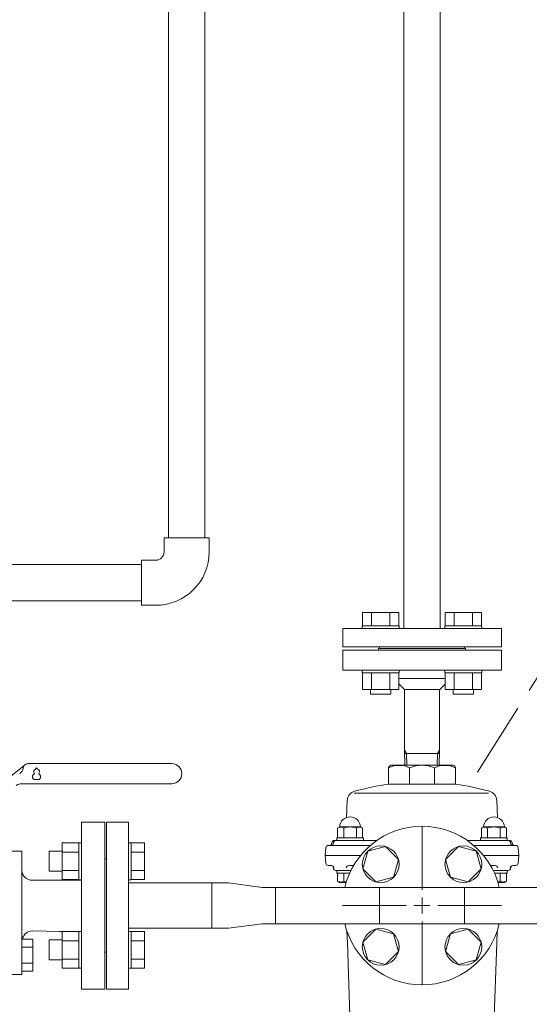
# Model space of a CAD drawing. Units: millimetres. Extents: x 4167 to 15454, y 2950 to 10075.
# Drawn here: x 5815 to 6120, y 3274 to 3864 of the extents above; entities that cross this region are included whole.
import ezdxf

# ---------------------------------------------------------------- set-up
doc = ezdxf.new("R2010")
doc.units = ezdxf.units.MM
doc.linetypes.add('PHANTOM', pattern=[63.5, 31.75, -6.35, 6.35, -6.35, 6.35, -6.35])
for name, color, linetype in [('0001_01', 7, 'Continuous'), ('CSLAYER17', 7, 'Continuous'), ('HI_VB', 7, 'Continuous')]:
    doc.layers.add(name, color=color, linetype=linetype)
doc.layers.add('図面枠', color=7, linetype='Continuous', lineweight=50)

msp = doc.modelspace()

# ---------------------------------------------------------------- linework, layer by layer
at = {"linetype": 'PHANTOM', "lineweight": 9, "ltscale": 2}
msp.add_line((6180.72, 3558.91), (6088.73, 3413.27), dxfattribs=at)
at = {"color": 3, "linetype": 'Continuous', "lineweight": 9}
for p, q in [((6007.96, 3474.38), (6007.96, 3486.38)), ((6102.96, 3486.38), (6007.96, 3486.38)), ((6029.46, 3487.38), (6029.46, 3486.38)), ((6029.46, 3487.38), (6081.46, 3487.38)), ((6081.46, 3487.38), (6081.46, 3486.38)), ((6102.96, 3486.38), (6102.96, 3474.38)), ((6007.96, 3474.38), (6102.96, 3474.38)), ((6041.68, 3469.38), (6069.24, 3469.38)), ((6041.68, 3466.16), (6044.98, 3462.85)), ((6044.98, 3462.85), (6044.98, 3426.5)), ((6044.98, 3462.85), (6066.06, 3462.85)), ((6065.94, 3426.5), (6065.94, 3462.85)), ((6069.24, 3466.03), (6066.06, 3462.85)), ((6044.98, 3426.5), (6046.14, 3424.38)), ((6044.98, 3426.5), (6045.27, 3417.38)), ((6045.05, 3424.38), (6065.87, 3424.38)), ((6046.14, 3424.38), (6046.43, 3417.38)), ((6064.78, 3424.38), (6064.49, 3417.38)), ((6065.94, 3426.5), (6064.78, 3424.38)), ((6065.94, 3426.5), (6065.65, 3417.38)), ((6035.46, 3406.04), (6035.46, 3415.88)), ((6036.96, 3417.38), (6073.96, 3417.38)), ((6048, 3415.88), (6048, 3406.04)), ((6062.92, 3415.88), (6062.92, 3406.04)), ((6075.46, 3406.04), (6075.46, 3415.88)), ((6035.46, 3406.04), (6075.46, 3406.04)), ((6095.36, 3400.62), (6014.79, 3400.62)), ((6010.74, 3396.38), (6010.2, 3386.07)), ((6100.18, 3396.38), (6100.72, 3386.07)), ((6004.9, 3379.75), (6006.16, 3380.48)), ((6004.9, 3373.98), (6004.9, 3379.75)), ((6018.66, 3380.48), (6006.16, 3380.48)), ((6008.65, 3373.98), (6008.65, 3379.75)), ((6016.16, 3373.98), (6016.16, 3379.75)), ((6019.91, 3379.75), (6018.66, 3380.48)), ((6019.91, 3373.98), (6019.91, 3379.75)), ((6055.46, 3342.88), (6055.46, 3381)), ((6091.01, 3379.75), (6092.26, 3380.48)), ((6091.01, 3373.98), (6091.01, 3379.75)), ((6104.77, 3380.48), (6092.26, 3380.48)), ((6094.76, 3373.98), (6094.76, 3379.75)), ((6102.27, 3373.98), (6102.27, 3379.75)), ((6106.02, 3379.75), (6104.77, 3380.48)), ((6106.02, 3373.98), (6106.02, 3379.75)), ((6004.41, 3373.98), (6004.41, 3372.38)), ((6020.41, 3373.98), (6004.41, 3373.98)), ((6019.91, 3373.98), (6004.9, 3373.98)), ((6020.41, 3372.38), (6020.41, 3373.98)), ((6090.52, 3373.98), (6090.52, 3372.38)), ((6106.52, 3373.98), (6090.52, 3373.98)), ((6106.02, 3373.98), (6091.01, 3373.98)), ((6106.52, 3372.38), (6106.52, 3373.98)), ((5997.46, 3363.38), (5997.87, 3368.01)), ((5999.36, 3369.38), (6020.76, 3369.38)), ((6003.91, 3372.38), (6024.17, 3372.38)), ((6004.41, 3372.38), (6020.41, 3372.38)), ((6020.76, 3369.38), (6024.47, 3369.38)), ((6024.17, 3372.38), (6028.34, 3372.38)), ((6082.58, 3372.38), (6086.75, 3372.38)), ((6086.45, 3369.38), (6090.16, 3369.38)), ((6086.75, 3372.38), (6107.96, 3372.38)), ((6090.16, 3369.38), (6111.56, 3369.38)), ((6090.52, 3372.38), (6106.52, 3372.38)), ((6113.46, 3363.38), (6113.05, 3368.01)), ((5997.46, 3363.38), (5997.87, 3358.75)), ((6015.46, 3363.38), (5997.46, 3363.38)), ((6015.46, 3363.38), (6018.63, 3363.38)), ((6092.29, 3363.38), (6095.46, 3363.38)), ((6113.46, 3363.38), (6095.46, 3363.38)), ((6113.46, 3363.38), (6113.05, 3358.75)), ((6001.17, 3357.38), (5999.36, 3357.38)), ((6011.64, 3357.38), (6014.47, 3357.38)), ((6096.45, 3357.38), (6099.28, 3357.38)), ((6109.75, 3357.38), (6111.56, 3357.38)), ((6003.91, 3354.38), (6010.08, 3354.38)), ((6004.41, 3354.38), (6004.41, 3352.78)), ((6010.08, 3354.38), (6004.41, 3354.38)), ((6004.41, 3352.78), (6009.38, 3352.78)), ((6004.9, 3352.78), (6009.38, 3352.78)), ((6004.9, 3352.78), (6004.9, 3347.97)), ((6008.65, 3352.78), (6008.65, 3350.96)), ((6008.65, 3347.97), (6008.65, 3350.96)), ((6009.38, 3352.78), (6012.1, 3352.78)), ((6010.08, 3354.38), (6012.85, 3354.38)), ((6098.07, 3354.38), (6100.84, 3354.38)), ((6098.82, 3352.78), (6101.54, 3352.78)), ((6100.84, 3354.38), (6107.02, 3354.38)), ((6106.52, 3354.38), (6100.84, 3354.38)), ((6101.54, 3352.78), (6106.02, 3352.78)), ((6101.54, 3352.78), (6106.52, 3352.78)), ((6102.27, 3352.78), (6102.27, 3350.96)), ((6102.27, 3347.97), (6102.27, 3350.96)), ((6106.02, 3352.78), (6106.02, 3347.97)), ((6106.52, 3352.78), (6106.52, 3354.38)), ((5929.63, 3346.98), (5939.63, 3346.98)), ((5929.63, 3346.98), (5929.63, 3319.78)), ((5939.63, 3346.98), (5959.73, 3344.23)), ((5959.73, 3344.23), (5967.73, 3344.23)), ((5967.73, 3344.23), (5967.73, 3322.53)), ((5967.73, 3344.23), (6286.53, 3344.23)), ((6004.9, 3347.97), (6006.11, 3347.28)), ((6006.11, 3347.28), (6007.51, 3347.28)), ((6007.51, 3347.28), (6010.04, 3347.28)), ((6030.06, 3322.53), (6030.06, 3344.23)), ((6080.86, 3344.23), (6080.86, 3322.53)), ((6103.49, 3347.28), (6100.88, 3347.28)), ((6103.49, 3347.28), (6104.82, 3347.28)), ((6106.02, 3347.97), (6104.82, 3347.28)), ((6007.84, 3333.38), (6045.96, 3333.38)), ((6050.71, 3333.38), (6060.21, 3333.38)), ((6055.46, 3328.63), (6055.46, 3338.13)), ((6064.96, 3333.38), (6103.08, 3333.38)), ((5939.63, 3319.78), (5959.73, 3322.53)), ((5967.73, 3322.53), (5959.73, 3322.53)), ((6286.53, 3322.53), (5967.73, 3322.53)), ((6055.46, 3285.76), (6055.46, 3323.88)), ((5939.63, 3319.78), (5929.63, 3319.78)), ((6010.51, 3318.03), (6010.75, 3310.99)), ((6100.17, 3310.99), (6100.41, 3318.03)), ((6010.75, 3310.99), (6014.15, 3213.62)), ((6100.17, 3310.99), (6096.77, 3213.62))]:
    msp.add_line(p, q, dxfattribs=at)
for centre, radius, start, end in [((6036.96, 3415.88), 1.5, 90, 180), ((6041.73, 3403.51), 13.86, 63.10009, 116.89991), ((6055.46, 3398.1), 19.28, 67.24966, 112.75034), ((6069.19, 3403.51), 13.86, 63.10009, 116.89991), ((6073.96, 3415.88), 1.5, 0, 90), ((6055.46, 3257.38), 150, 97.66226, 105.60232), ((6055.46, 3257.38), 150, 74.39768, 82.33774), ((6016.73, 3396.07), 6, 105.60232, 177), ((6094.19, 3396.07), 6, 3, 74.39768), ((6012.41, 3380.22), 6.26, 2.33828, 177.66172), ((6098.52, 3380.22), 6.26, 2.33828, 177.66172), ((6006.78, 3376.5), 3.75, 60.00001, 119.99999), ((6012.41, 3370.4), 10.08, 68.13461, 111.86539), ((6055.46, 3333.38), 47.5, 13.20413, 166.79587), ((6018.03, 3376.5), 3.75, 60.00001, 119.99999), ((6092.89, 3376.5), 3.75, 60.00001, 119.99999), ((6098.52, 3370.4), 10.08, 68.13461, 111.86539), ((6104.14, 3376.5), 3.75, 60.00001, 119.99999), ((5999.36, 3367.88), 1.5, 90, 175), ((5999.96, 3370.88), 1.5, 270, 0), ((6000.91, 3370.88), 1.5, 270, 0), ((6002.96, 3370.88), 1.5, 90, 180), ((6003.91, 3370.88), 1.5, 90, 180), ((6107.02, 3370.88), 1.5, 0, 90), ((6107.96, 3370.88), 1.5, 0, 90), ((6110.02, 3370.88), 1.5, 180, 270), ((6110.96, 3370.88), 1.5, 180, 270), ((6111.56, 3367.88), 1.5, 5, 90), ((5999.36, 3358.88), 1.5, 185, 270), ((6000.91, 3355.88), 1.5, 0, 90), ((6001.17, 3355.88), 1.5, 0, 90), ((6003.91, 3355.88), 1.5, 180, 270), ((6011.64, 3355.88), 1.5, 90, 180), ((6099.28, 3355.88), 1.5, 0, 90), ((6107.02, 3355.88), 1.5, 270, 0), ((6109.75, 3355.88), 1.5, 90, 180), ((6110.02, 3355.88), 1.5, 90, 180), ((6111.56, 3358.88), 1.5, 270, 355), ((6006.78, 3351.22), 3.75, 240.00001, 281.25776), ((6006.78, 3351.22), 3.75, 281.25728, 300.00007), ((6010.53, 3351.22), 3.75, 239.98651, 263.54256), ((6100.39, 3351.22), 3.75, 276.45753, 300.01341), ((6104.14, 3351.22), 3.75, 239.99994, 258.74271), ((6104.14, 3351.22), 3.75, 258.74225, 299.99999), ((6055.46, 3333.38), 47.5, 193.20413, 346.79587)]:
    msp.add_arc(centre, radius, start, end, dxfattribs=at)
at = {"layer": '0001_01', "color": 3, "linetype": 'Continuous', "lineweight": 9}
for p, q in [((5866.63, 3283.38), (5866.63, 3383.38)), ((5866.63, 3383.38), (5879.63, 3383.38)), ((5879.63, 3283.38), (5879.63, 3383.38)), ((5840.03, 3370.86), (5840.03, 3348.92)), ((5840.03, 3370.86), (5850.03, 3370.86)), ((5850.03, 3370.89), (5850.03, 3348.89)), ((5851.63, 3370.89), (5850.03, 3370.89)), ((5851.63, 3348.89), (5851.63, 3370.89)), ((5881.23, 3370.89), (5879.63, 3370.89)), ((5879.63, 3348.89), (5879.63, 3370.89)), ((5881.23, 3370.89), (5881.23, 3348.89)), ((5881.23, 3370.86), (5889.23, 3370.86)), ((5889.23, 3370.86), (5889.23, 3348.92)), ((5832.23, 3365.89), (5832.23, 3353.89)), ((5840.03, 3365.89), (5832.23, 3365.89)), ((5840.03, 3365.38), (5850.03, 3365.38)), ((5881.23, 3365.38), (5889.23, 3365.38)), ((5865.63, 3361.38), (5865.63, 3305.38)), ((5866.63, 3361.38), (5865.63, 3361.38)), ((5840.03, 3353.89), (5832.23, 3353.89)), ((5840.03, 3354.41), (5850.03, 3354.41)), ((5881.23, 3354.41), (5889.23, 3354.41)), ((5840.03, 3348.92), (5850.03, 3348.92)), ((5851.63, 3348.89), (5850.03, 3348.89)), ((5881.23, 3348.89), (5879.63, 3348.89)), ((5881.23, 3348.92), (5889.23, 3348.92)), ((5840.03, 3317.83), (5840.03, 3295.89)), ((5840.03, 3317.83), (5850.03, 3317.83)), ((5850.03, 3317.86), (5850.03, 3295.86)), ((5851.63, 3317.86), (5850.03, 3317.86)), ((5851.63, 3295.86), (5851.63, 3317.86)), ((5881.23, 3317.86), (5879.63, 3317.86)), ((5881.23, 3295.86), (5881.23, 3317.86)), ((5881.23, 3317.83), (5889.23, 3317.83)), ((5889.23, 3295.89), (5889.23, 3317.83)), ((5832.23, 3312.86), (5832.23, 3300.86)), ((5840.03, 3312.86), (5832.23, 3312.86)), ((5840.03, 3312.34), (5850.03, 3312.34)), ((5881.23, 3312.34), (5889.23, 3312.34)), ((5866.63, 3305.38), (5865.63, 3305.38)), ((5840.03, 3300.86), (5832.23, 3300.86)), ((5840.03, 3301.37), (5850.03, 3301.37)), ((5881.23, 3301.37), (5889.23, 3301.37)), ((5840.03, 3295.89), (5850.03, 3295.89)), ((5851.63, 3295.86), (5850.03, 3295.86)), ((5881.23, 3295.86), (5879.63, 3295.86)), ((5881.23, 3295.89), (5889.23, 3295.89)), ((5866.63, 3283.38), (5879.63, 3283.38))]:
    msp.add_line(p, q, dxfattribs=at)
at = {"layer": 'CSLAYER17', "color": 30, "linetype": 'Continuous', "lineweight": 9}
for p, q in [((5887.51, 3537.58), (5638.54, 3537.58)), ((5887.51, 3515.88), (5638.98, 3515.88))]:
    msp.add_line(p, q, dxfattribs=at)
at = {"layer": 'CSLAYER17', "color": 40, "linetype": 'Continuous', "lineweight": 9}
for p, q in [((6022.95, 3365.88), (6033.55, 3368.72)), ((6033.55, 3368.72), (6041.31, 3360.96)), ((6069.61, 3360.96), (6077.37, 3368.72)), ((6077.37, 3368.72), (6087.97, 3365.88)), ((6020.12, 3355.29), (6022.95, 3365.88)), ((6087.97, 3365.88), (6090.8, 3355.29)), ((6041.31, 3360.96), (6038.47, 3350.37)), ((6072.45, 3350.37), (6069.61, 3360.96)), ((6027.87, 3347.53), (6020.12, 3355.29)), ((6038.47, 3350.37), (6027.87, 3347.53)), ((6083.05, 3347.53), (6072.45, 3350.37)), ((6090.8, 3355.29), (6083.05, 3347.53)), ((6020.12, 3311.47), (6027.87, 3319.22)), ((6027.87, 3319.22), (6038.47, 3316.38)), ((6038.47, 3316.38), (6041.31, 3305.79)), ((6069.61, 3305.79), (6072.45, 3316.38)), ((6072.45, 3316.38), (6083.05, 3319.22)), ((6083.05, 3319.22), (6090.8, 3311.47)), ((6022.95, 3300.87), (6020.12, 3311.47)), ((6090.8, 3311.47), (6087.97, 3300.87)), ((6041.31, 3305.79), (6033.55, 3298.03)), ((6077.37, 3298.03), (6069.61, 3305.79)), ((6033.55, 3298.03), (6022.95, 3300.87)), ((6087.97, 3300.87), (6077.37, 3298.03))]:
    msp.add_line(p, q, dxfattribs=at)
at = {"layer": 'CSLAYER17', "color": 3, "linetype": 'Continuous', "lineweight": 9}
for p, q in [((5879.63, 3346.98), (5929.63, 3346.98)), ((5879.63, 3319.78), (5929.63, 3319.78))]:
    msp.add_line(p, q, dxfattribs=at)
at = {"layer": 'CSLAYER17', "color": 40, "linetype": 'Continuous', "lineweight": 9}
for centre in [(6030.71, 3358.12), (6080.21, 3358.12), (6030.71, 3308.63), (6080.21, 3308.63)]:
    msp.add_circle(centre, 11, dxfattribs=at)
at = {"layer": 'HI_VB', "color": 3, "linetype": 'Continuous', "lineweight": 9}
for p, q in [((6041.68, 3508.98), (6019.74, 3508.98)), ((6019.74, 3500.98), (6019.74, 3508.98)), ((6025.23, 3500.98), (6025.23, 3508.98)), ((6036.2, 3500.98), (6036.2, 3508.98)), ((6041.68, 3500.98), (6041.68, 3508.98)), ((6091.18, 3508.98), (6069.24, 3508.98)), ((6069.24, 3500.98), (6069.24, 3508.98)), ((6074.72, 3500.98), (6074.72, 3508.98)), ((6085.69, 3500.98), (6085.69, 3508.98)), ((6091.18, 3500.98), (6091.18, 3508.98)), ((6102.96, 3499.38), (6007.96, 3499.38)), ((6007.96, 3499.38), (6007.96, 3488.38)), ((6041.71, 3500.98), (6019.71, 3500.98)), ((6019.71, 3500.98), (6019.71, 3499.38)), ((6019.71, 3499.38), (6041.71, 3499.38)), ((6041.71, 3500.98), (6041.71, 3499.38)), ((6091.21, 3500.98), (6069.21, 3500.98)), ((6069.21, 3500.98), (6069.21, 3499.38)), ((6069.21, 3499.38), (6091.21, 3499.38)), ((6091.21, 3500.98), (6091.21, 3499.38)), ((6102.96, 3499.38), (6102.96, 3488.38)), ((6102.96, 3488.38), (6007.96, 3488.38)), ((6029.96, 3487.38), (6029.96, 3488.38)), ((6080.96, 3487.38), (6080.96, 3488.38)), ((6019.71, 3474.38), (6019.71, 3472.78)), ((6019.71, 3474.38), (6041.71, 3474.38)), ((6041.71, 3474.38), (6041.71, 3472.78)), ((6069.21, 3474.38), (6069.21, 3472.78)), ((6069.21, 3474.38), (6091.21, 3474.38)), ((6091.21, 3474.38), (6091.21, 3472.78)), ((6041.71, 3472.78), (6019.71, 3472.78)), ((6019.74, 3462.78), (6019.74, 3472.78)), ((6025.23, 3462.78), (6025.23, 3472.78)), ((6036.2, 3462.78), (6036.2, 3472.78)), ((6041.68, 3462.78), (6041.68, 3472.78)), ((6091.21, 3472.78), (6069.21, 3472.78)), ((6069.24, 3462.78), (6069.24, 3472.78)), ((6074.72, 3462.78), (6074.72, 3472.78)), ((6085.69, 3462.78), (6085.69, 3472.78)), ((6091.18, 3462.78), (6091.18, 3472.78)), ((6041.68, 3462.78), (6019.74, 3462.78)), ((6024.71, 3462.78), (6024.71, 3459.98)), ((6036.71, 3462.78), (6036.71, 3459.98)), ((6091.18, 3462.78), (6069.24, 3462.78)), ((6074.21, 3462.78), (6074.21, 3459.98)), ((6086.21, 3462.78), (6086.21, 3459.98)), ((6036.71, 3459.98), (6024.71, 3459.98)), ((6086.21, 3459.98), (6074.21, 3459.98)), ((5801.63, 3404.88), (5817.28, 3417.25)), ((5819.3, 3418.38), (5905.63, 3418.38)), ((5817.28, 3406.38), (5905.63, 3406.38)), ((5815.87, 3314.57), (5815.87, 3366.05)), ((5822.03, 3348.53), (5851.63, 3348.53)), ((5815.87, 3314.57), (5816.66, 3314.57)), ((5838.39, 3317.92), (5851.63, 3317.92))]:
    msp.add_line(p, q, dxfattribs=at)
at = {"layer": 'HI_VB', "color": 3, "lineweight": 9}
for p, q in [((5865.63, 3383.38), (5851.63, 3383.38)), ((5851.63, 3383.38), (5851.63, 3283.38)), ((5865.63, 3283.38), (5865.63, 3383.38)), ((5807.16, 3366.05), (5815.87, 3366.05)), ((5815.87, 3314.57), (5815.87, 3292.01)), ((5822.18, 3318.22), (5838.39, 3317.92)), ((5815.87, 3313.34), (5822.39, 3313.34)), ((5815.87, 3294.08), (5815.87, 3313.34)), ((5822.39, 3313.34), (5822.39, 3294.08)), ((5822.39, 3308.52), (5815.87, 3308.52)), ((5822.39, 3298.9), (5815.87, 3298.9)), ((5815.87, 3292.01), (5807.16, 3292.01)), ((5822.39, 3294.08), (5815.87, 3294.08)), ((5851.63, 3283.38), (5865.63, 3283.38))]:
    msp.add_line(p, q, dxfattribs=at)
at = {"layer": 'HI_VB', "color": 3, "linetype": 'Continuous', "lineweight": 9}
for centre, radius, start, end in [((5811.7, 3416.44), 5, 304.9005, 351.63294), ((5819.63, 3415.39), 3, 96.39091, 173.93072), ((5905.63, 3412.38), 6, 270, 90), ((5816.62, 3397.65), 8.76, 85.65748, 119.08021)]:
    msp.add_arc(centre, radius, start, end, dxfattribs=at)
at = {"layer": 'HI_VB', "color": 3, "lineweight": 9}
for centre, radius, start, end in [((5824.28, 3413.72), 1.4, 103.33315, 222.22076), ((5823.86, 3415.49), 0.42, 283.33315, 358.44144), ((5824.63, 3415.47), 0.35, 1.55856, 178.44144), ((5825.4, 3415.49), 0.42, 181.55856, 256.66685), ((5824.98, 3413.72), 1.4, 317.77924, 76.66685), ((5823.93, 3410.57), 1.75, 117.37585, 288.81906), ((5822.93, 3412.49), 0.42, 297.37585, 42.22076), ((5824.63, 3408.51), 0.42, 71.18094, 108.81906), ((5825.33, 3410.57), 1.75, 251.18094, 62.62415), ((5826.33, 3412.49), 0.42, 137.77924, 242.62415), ((5822.07, 3354.75), 6.22, 184.33714, 269.64599), ((5822.08, 3312.37), 5.85, 88.95837, 170.49296)]:
    msp.add_arc(centre, radius, start, end, dxfattribs=at)
at = {"layer": '図面枠', "color": 3, "lineweight": 9, "ltscale": 0.5}
for p, q in [((6044.61, 4487.18), (6044.61, 3499.38)), ((6066.31, 4487.18), (6066.31, 3499.38))]:
    msp.add_line(p, q, dxfattribs=at)
at = {"layer": '図面枠', "color": 30, "lineweight": 9, "ltscale": 0.5}
for p, q in [((5903.66, 4015.88), (5903.66, 3553.73)), ((5925.36, 4015.88), (5925.36, 3553.73)), ((5928.01, 3553.73), (5901.01, 3553.73)), ((5901.01, 3545.23), (5901.01, 3553.73)), ((5928.01, 3545.23), (5928.01, 3553.73)), ((5896.01, 3540.23), (5887.51, 3540.23)), ((5887.51, 3513.23), (5887.51, 3540.23)), ((5896.01, 3513.23), (5887.51, 3513.23))]:
    msp.add_line(p, q, dxfattribs=at)
for radius in [5, 32]:
    msp.add_arc((5896.01, 3545.23), radius, 270, 0, dxfattribs=at)

doc.saveas('drawing.dxf')
